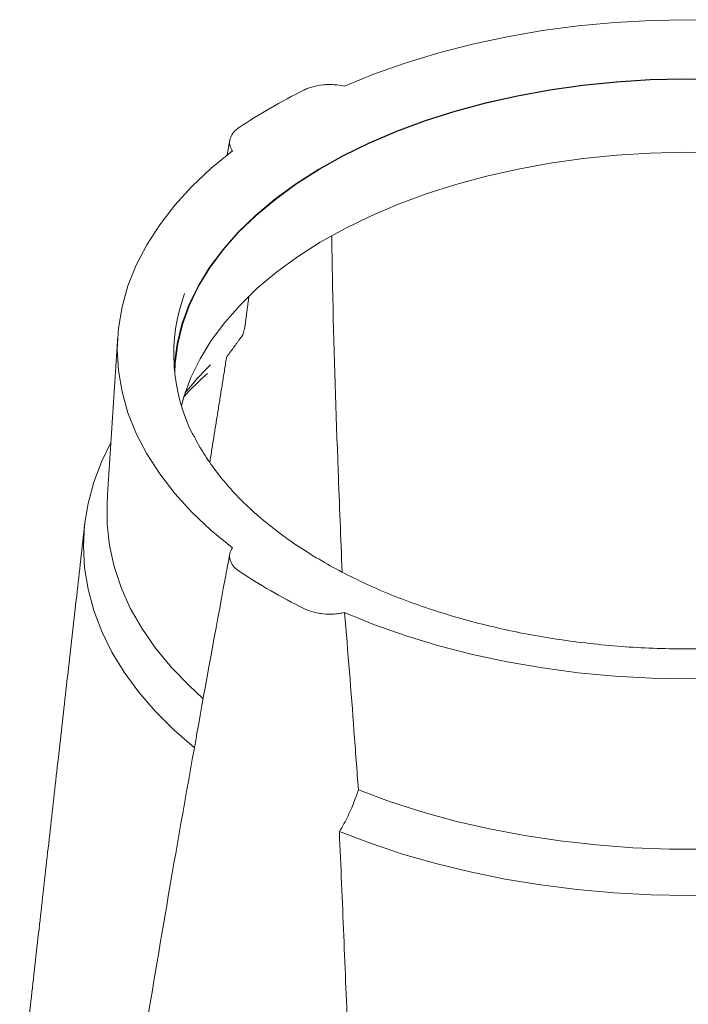
# Model space of a CAD drawing. Units: inches. Extents: x 3 to 13.7, y 0.4 to 9.8.
# Drawn here: x 11.2 to 12, y 8.6 to 9.8 of the extents above; entities that cross this region are included whole.
import ezdxf

# ---------------------------------------------------------------- set-up
doc = ezdxf.new("R2010")
doc.units = ezdxf.units.IN
doc.header["$MEASUREMENT"] = 0

msp = doc.modelspace()

# ---------------------------------------------------------------- linework, layer by layer
at = {"color": 7, "linetype": 'Continuous', "lineweight": 15, "flags": 128}
for points in [[(12.451, 9.7527), (12.4135, 9.7679), (12.3744, 9.7817), (12.3338, 9.7941), (12.2919, 9.8049), (12.2489, 9.8141), (12.2049, 9.8217), (12.1602, 9.8276), (12.115, 9.8319), (12.0693, 9.8344), (12.0235, 9.8353), (11.9776, 9.8344), (11.932, 9.8319), (11.8867, 9.8276), (11.842, 9.8217), (11.7981, 9.8141), (11.7551, 9.8049), (11.7132, 9.7941), (11.6726, 9.7817), (11.6335, 9.7679), (11.596, 9.7527)], [(12.0605, 9.7612), (12.0182, 9.7618), (11.976, 9.7608), (11.9339, 9.7582), (11.8923, 9.754), (11.8512, 9.7482), (11.8109, 9.7408), (11.7715, 9.7319), (11.7333, 9.7216), (11.6962, 9.7098), (11.6607, 9.6966), (11.6267, 9.6821), (11.5944, 9.6663), (11.564, 9.6494), (11.5356, 9.6313), (11.5094, 9.6121), (11.4854, 9.592), (11.4638, 9.5711), (11.4446, 9.5493), (11.4279, 9.5269), (11.4139, 9.5039), (11.4025, 9.4804), (11.3938, 9.4565), (11.3879, 9.4323), (11.3847, 9.408), (11.3844, 9.4013)], [(11.3849, 9.3957), (11.3854, 9.408), (11.3886, 9.4323), (11.3945, 9.4564), (11.4032, 9.4803), (11.4145, 9.5038), (11.4286, 9.5268), (11.4452, 9.5492), (11.4644, 9.5709), (11.486, 9.5918), (11.51, 9.6119), (11.5362, 9.631), (11.5645, 9.6491), (11.5949, 9.666), (11.6271, 9.6818), (11.6611, 9.6963), (11.6966, 9.7095), (11.7336, 9.7212), (11.7718, 9.7316), (11.8111, 9.7404), (11.8514, 9.7478), (11.8924, 9.7536), (11.934, 9.7578), (11.976, 9.7604), (12.0182, 9.7614), (12.0604, 9.7608)], [(11.4566, 9.6722), (11.4302, 9.6505), (11.4062, 9.628), (11.3849, 9.6045), (11.3662, 9.5804), (11.3502, 9.5555), (11.3371, 9.5302), (11.3268, 9.5044), (11.3194, 9.4782), (11.315, 9.4519), (11.3135, 9.4254), (11.315, 9.399), (11.3194, 9.3726), (11.3268, 9.3465), (11.3371, 9.3207), (11.3502, 9.2953), (11.3662, 9.2705), (11.3849, 9.2463), (11.4062, 9.2229), (11.4302, 9.2003), (11.4566, 9.1786)], [(11.3933, 9.3551), (11.3964, 9.3664), (11.405, 9.3902), (11.4164, 9.4136), (11.4304, 9.4365), (11.447, 9.4589), (11.4661, 9.4805), (11.4876, 9.5014), (11.5115, 9.5214), (11.5376, 9.5405), (11.5659, 9.5585), (11.5962, 9.5754), (11.6283, 9.5911), (11.6621, 9.6056), (11.6976, 9.6187), (11.7344, 9.6304), (11.7726, 9.6407), (11.8118, 9.6496), (11.8519, 9.6569), (11.8928, 9.6627), (11.9343, 9.6669), (11.9762, 9.6695), (12.0182, 9.6705), (12.0603, 9.6699)], [(11.3056, 9.3096), (11.2942, 9.2862), (11.2843, 9.2601), (11.2772, 9.2337), (11.2729, 9.2071), (11.2715, 9.1805), (11.2729, 9.1538), (11.2772, 9.1272), (11.2843, 9.1008), (11.2942, 9.0747), (11.3068, 9.049), (11.3221, 9.0239), (11.3401, 8.9993), (11.3607, 8.9754), (11.3838, 8.9522), (11.4093, 8.93)], [(11.3009, 9.2367), (11.3008, 9.2345), (11.3008, 9.208), (11.3037, 9.1816), (11.3095, 9.1553), (11.3182, 9.1293), (11.3297, 9.1036), (11.344, 9.0785), (11.3611, 9.0539), (11.3808, 9.0299), (11.4032, 9.0068), (11.42, 8.9913)], [(11.596, 9.0982), (11.6335, 9.0829), (11.6726, 9.0691), (11.7132, 9.0568), (11.7551, 9.046), (11.7981, 9.0367), (11.842, 9.0292), (11.8867, 9.0232), (11.932, 9.019), (11.9776, 9.0164), (12.0235, 9.0155), (12.0693, 9.0164), (12.115, 9.019), (12.1602, 9.0232), (12.2049, 9.0292), (12.2489, 9.0367), (12.2919, 9.046), (12.3338, 9.0568), (12.3744, 9.0691), (12.4135, 9.0829), (12.451, 9.0982)], [(11.6133, 8.8775), (11.6519, 8.8632), (11.692, 8.8503), (11.7335, 8.8389), (11.7761, 8.829), (11.8197, 8.8208), (11.8641, 8.8141), (11.9092, 8.8091), (11.9547, 8.8057), (12.0005, 8.8041), (12.0464, 8.8041), (12.0922, 8.8057), (12.1378, 8.8091), (12.1829, 8.8141), (12.2273, 8.8208), (12.2709, 8.829), (12.3135, 8.8389), (12.3549, 8.8503), (12.3951, 8.8632), (12.4337, 8.8775)], [(11.5896, 8.8259), (11.6282, 8.8112), (11.6682, 8.7978), (11.7096, 8.786), (11.7522, 8.7756), (11.7959, 8.7667), (11.8403, 8.7594), (11.8855, 8.7537), (11.9312, 8.7496), (11.9773, 8.7472), (12.0235, 8.7463), (12.0697, 8.7472), (12.1158, 8.7496), (12.1615, 8.7537), (12.2066, 8.7594), (12.2511, 8.7667), (12.2947, 8.7756), (12.3373, 8.786), (12.3787, 8.7978), (12.4188, 8.8112), (12.4574, 8.8259)]]:
    msp.add_lwpolyline(points, dxfattribs=at)
at = {"color": 7, "linetype": 'Continuous', "lineweight": 15}
for centre, radius, start, end in [((11.8701, 9.09), 0.7334, 116.264, 119.9623), ((11.8299, 9.1596), 0.6531, 119.958, 123.9537), ((11.6048, 9.4187), 0.2211, 159.8713, 206.7332), ((11.699, 9.1343), 0.383, 134.7531, 141.8854), ((11.7196, 9.0683), 0.4399, 131.9525, 137.2757), ((11.8299, 9.6912), 0.6531, 236.0463, 240.042), ((11.8701, 9.7608), 0.7334, 240.0377, 243.736)]:
    msp.add_arc(centre, radius, start, end, dxfattribs=at)
for points, knots in [([(11.596, 9.7527), (11.5918, 9.7536), (11.5875, 9.7542), (11.5808, 9.7546), (11.5785, 9.7547), (11.574, 9.7546), (11.5718, 9.7545), (11.5652, 9.7538), (11.5608, 9.753), (11.5548, 9.7514), (11.5528, 9.7508), (11.5491, 9.7494), (11.5472, 9.7486), (11.5455, 9.7477)], [0, 0, 0, 0, 0.25, 0.25, 0.375, 0.375, 0.5, 0.5, 0.75, 0.75, 0.875, 0.875, 1, 1, 1, 1]), ([(11.4651, 9.7013), (11.4622, 9.6994), (11.4598, 9.6972), (11.4569, 9.6937), (11.4561, 9.6925), (11.4547, 9.69), (11.4542, 9.6887), (11.4531, 9.6849), (11.4529, 9.6823), (11.4536, 9.6784), (11.454, 9.6772), (11.4551, 9.6747), (11.4558, 9.6734), (11.4566, 9.6722)], [0, 0, 0, 0, 0.25, 0.25, 0.375, 0.375, 0.5, 0.5, 0.75, 0.75, 0.875, 0.875, 1, 1, 1, 1]), ([(11.5931, 9.1484), (11.5914, 9.1905), (11.5868, 9.3048), (11.5821, 9.4443), (11.5805, 9.5409), (11.5801, 9.5664)], [0, 0, 0, 0, 0.300513, 0.815697, 1, 1, 1, 1]), ([(11.4675, 9.4407), (11.4676, 9.4408), (11.4691, 9.4424), (11.4709, 9.4465), (11.4716, 9.4506), (11.472, 9.4528)], [0, 0, 0, 0, 0.034961, 0.493686, 1, 1, 1, 1]), ([(11.4491, 9.4147), (11.4492, 9.415), (11.4493, 9.4155), (11.4496, 9.4159), (11.4497, 9.416)], [0, 0, 0, 0, 0.52432, 1, 1, 1, 1]), ([(12.6416, 9.3251), (12.6389, 9.3195), (12.6328, 9.3066), (12.6204, 9.2869), (12.6049, 9.2659), (12.5871, 9.2455), (12.5672, 9.2258), (12.5451, 9.2069), (12.521, 9.1887), (12.495, 9.1714), (12.4671, 9.1551), (12.4376, 9.1398), (12.4064, 9.1256), (12.3737, 9.1125), (12.3396, 9.1006), (12.3043, 9.0899), (12.2679, 9.0805), (12.2306, 9.0724), (12.1925, 9.0657), (12.1536, 9.0603), (12.1143, 9.0564), (12.0746, 9.0538), (12.0348, 9.0527), (11.9948, 9.053), (11.955, 9.0547), (11.9155, 9.0579), (11.8764, 9.0625), (11.8378, 9.0684), (11.8, 9.0758), (11.763, 9.0844), (11.7271, 9.0944), (11.6923, 9.1056), (11.6589, 9.118), (11.6268, 9.1316), (11.5963, 9.1464), (11.5675, 9.1621), (11.5404, 9.1788), (11.5153, 9.1965), (11.4921, 9.215), (11.4709, 9.2342), (11.452, 9.2542), (11.4351, 9.2748), (11.4208, 9.2959), (11.4115, 9.3114), (11.4077, 9.32), (11.4071, 9.3213)], [0, 0, 0, 0, 0.018329, 0.042301, 0.066226, 0.090111, 0.113968, 0.137805, 0.16163, 0.185449, 0.209266, 0.233083, 0.256903, 0.280726, 0.304554, 0.328386, 0.352223, 0.376063, 0.399907, 0.423754, 0.447604, 0.471455, 0.495308, 0.519161, 0.543014, 0.566865, 0.590715, 0.614563, 0.638408, 0.662249, 0.686086, 0.709918, 0.733745, 0.757566, 0.781382, 0.805193, 0.828999, 0.852803, 0.876606, 0.900411, 0.924224, 0.948052, 0.971902, 0.995786, 1, 1, 1, 1]), ([(11.4535, 9.1713), (11.4515, 9.1609), (11.4374, 9.0856), (11.4224, 9.0043), (11.41, 8.9338), (11.4089, 8.9276)], [0, 0, 0, 0, 0.127864, 0.92361, 1, 1, 1, 1]), ([(11.4566, 9.1786), (11.4549, 9.1762), (11.4539, 9.1737), (11.4532, 9.1698), (11.4531, 9.1685), (11.4532, 9.1659), (11.4535, 9.1647), (11.4546, 9.1609), (11.4559, 9.1583), (11.4588, 9.1548), (11.4599, 9.1537), (11.4623, 9.1515), (11.4637, 9.1505), (11.4651, 9.1495)], [0, 0, 0, 0, 0.25, 0.25, 0.375, 0.375, 0.5, 0.5, 0.75, 0.75, 0.875, 0.875, 1, 1, 1, 1]), ([(11.5455, 9.1031), (11.5489, 9.1014), (11.5527, 9.1), (11.5588, 9.0983), (11.5609, 9.0979), (11.5652, 9.0971), (11.5674, 9.0968), (11.574, 9.0961), (11.5785, 9.096), (11.5852, 9.0964), (11.5874, 9.0967), (11.5917, 9.0973), (11.5939, 9.0977), (11.596, 9.0982)], [0, 0, 0, 0, 0.25, 0.25, 0.375, 0.375, 0.5, 0.5, 0.75, 0.75, 0.875, 0.875, 1, 1, 1, 1]), ([(11.4089, 8.9276), (11.3995, 8.8747), (11.3789, 8.759), (11.3492, 8.5809), (11.3188, 8.3974), (11.2951, 8.2552), (11.2808, 8.1756), (11.2771, 8.1547)], [0, 0, 0, 0, 0.2042857, 0.4465423, 0.6922872, 0.9191703, 1, 1, 1, 1]), ([(11.609, 8.8658), (11.6064, 8.8588), (11.6036, 8.8519), (11.5972, 8.8385), (11.5936, 8.832), (11.5896, 8.8259)], [0, 0, 0, 0, 0.5, 0.5, 1, 1, 1, 1]), ([(11.5896, 8.8259), (11.5915, 8.7826), (11.5933, 8.7394), (11.5969, 8.653), (11.5986, 8.6099), (11.6038, 8.4805), (11.6072, 8.3944), (11.6127, 8.2653), (11.6146, 8.2222), (11.6185, 8.1361), (11.6206, 8.0931), (11.6249, 8.007), (11.6271, 7.964), (11.6316, 7.878), (11.6339, 7.835), (11.6361, 7.7921)], [0, 0, 0, 0, 0.125, 0.125, 0.25, 0.25, 0.5, 0.5, 0.625, 0.625, 0.75, 0.75, 0.875, 0.875, 1, 1, 1, 1])]:
    msp.add_open_spline(points, degree=3, knots=knots, dxfattribs=at)
for points, degree in [([(11.4535, 9.6857), (11.4499, 9.6664)], 1), ([(11.4719, 9.4516), (11.4771, 9.4912)], 1), ([(11.314, 9.4406), (11.3009, 9.2367)], 1), ([(11.4497, 9.4161), (11.4676, 9.4407)], 1), ([(11.4285, 9.285), (11.4492, 9.4146)], 1), ([(11.2731, 9.2087), (11.1921, 8.4916)], 1), ([(11.596, 9.0982), (11.6003, 9.0489), (11.6042, 8.9998), (11.6078, 8.9509)], 3), ([(11.6078, 8.9509), (11.6096, 8.9264), (11.6115, 8.9019), (11.6133, 8.8775)], 3), ([(11.6133, 8.8775), (11.6119, 8.8736), (11.6104, 8.8697), (11.609, 8.8658)], 3)]:
    msp.add_open_spline(points, degree=degree, dxfattribs=at)

doc.saveas('drawing.dxf')
